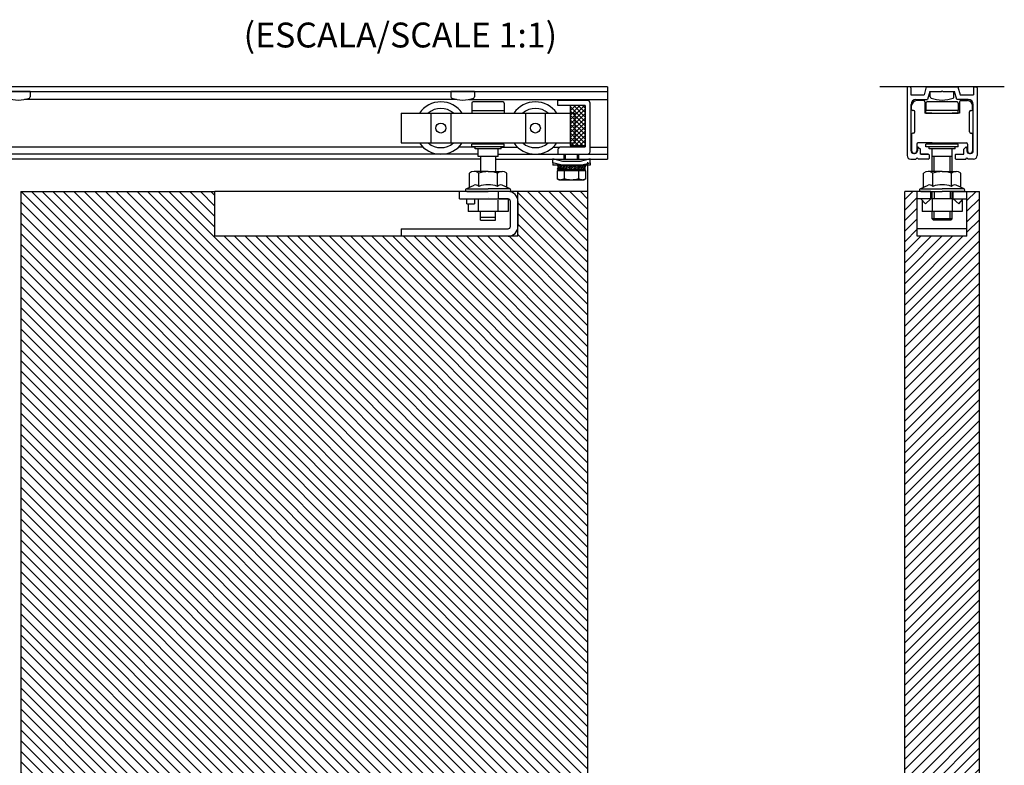
# Model space of a CAD drawing. Extents: x -153 to 477, y -243 to 356.
# Drawn here: x 80 to 476, y 56 to 356 of the extents above; entities that cross this region are included whole.
import ezdxf

# ---------------------------------------------------------------- set-up
doc = ezdxf.new("R2010")
doc.units = 0
doc.header["$MEASUREMENT"] = 0
doc.linetypes.add('SOLID', pattern=[0])
doc.layers.get('0').update_dxf_attribs({"linetype": 'CONTINUOUS'})
doc.layers.add('DIBUIX', color=7, linetype='SOLID')

msp = doc.modelspace()

# ---------------------------------------------------------------- hatches: boundary and pattern name
at = {"linetype": 'CONTINUOUS'}
h = msp.add_hatch(dxfattribs=at)
h.set_pattern_fill('ANSI37', color=254, scale=10, style=0)
h.set_pattern_definition([(45, (153.4923, 205.1939), (-0.8838835, 0.8838835), []), (135, (153.4923, 205.1939), (-0.8838835, -0.8838835), [])])
h.paths.add_polyline_path([(307.09, 305.35), (307.09, 321.35), (301.09, 321.35), (301.09, 318.35), (303.09, 318.35), (303.09, 306.35), (301.09, 306.35), (301.09, 305.35)])
h.paths.add_polyline_path([(303.09, 306.35), (303.09, 318.35), (301.09, 318.35), (301.09, 306.35)], flags=17)
at = {"layer": 'DIBUIX', "linetype": 'CONTINUOUS'}
h = msp.add_hatch(dxfattribs=at)
h.set_pattern_fill('ANSI31', color=254, scale=24, angle=90, style=0)
h.set_pattern_definition([(135, (153.4923, 205.194), (-2.12132, -2.12132), [])])
h.paths.add_polyline_path([(308.09, -199.69), (308.09, 286.85), (280.09, 286.85), (280.09, 268.85), (158.3, 268.85), (158.3, 286.85), (80.3, 286.85), (80.3, -199.69)])
h = msp.add_hatch(dxfattribs=at)
h.set_pattern_fill('ANSI31', color=254, scale=24, style=0)
h.set_pattern_definition([(45, (153.4923, 205.194), (-2.12132, 2.12132), [])])
h.paths.add_polyline_path([(465.59, -199.69), (465.59, 286.85), (460.59, 286.85), (460.59, 268.85), (440.59, 268.85), (440.59, 286.85), (435.59, 286.85), (435.59, -199.69), (440.59, -199.69), (440.59, -197.19), (460.59, -197.19), (460.59, -199.69)])

# ---------------------------------------------------------------- linework, layer by layer
at = {"layer": 'DIBUIX', "linetype": 'SOLID'}
for p, q in [((316.02, 328.85), (-153.49, 328.85)), ((316.02, 328.85), (316.02, 327.05)), ((316.02, 328.85), (316.02, 299.85)), ((475.59, 328.85), (425.59, 328.85)), ((436.49, 328.55), (436.49, 301.35)), ((437.69, 328.85), (436.79, 328.85)), ((437.99, 328.55), (437.99, 325.65)), ((444.21, 328.85), (443.35, 325.65)), ((444.21, 328.85), (447.99, 328.85)), ((447.99, 328.85), (453.19, 328.85)), ((453.19, 328.85), (456.97, 328.85)), ((456.97, 328.85), (457.83, 325.65)), ((463.19, 328.55), (463.19, 325.65)), ((463.49, 328.85), (464.39, 328.85)), ((464.69, 328.55), (464.69, 301.35)), ((-77.26, 327.05), (255.29, 327.05)), ((84.01, 327.05), (74.51, 327.05)), ((84.01, 327.05), (84.01, 324.87)), ((253.14, 327.05), (253.14, 324.87)), ((262.64, 327.05), (253.14, 327.05)), ((255.29, 327.05), (260.49, 327.05)), ((260.49, 327.05), (316.02, 327.05)), ((262.64, 327.05), (262.64, 324.87)), ((437.99, 325.65), (443.35, 325.65)), ((445.59, 327.05), (444.73, 323.85)), ((445.59, 327.05), (447.99, 327.05)), ((445.84, 324.87), (445.84, 327.05)), ((447.99, 327.05), (450.29, 327.05)), ((447.99, 327.05), (450.29, 327.05)), ((450.29, 327.05), (450.59, 327.35)), ((450.29, 327.05), (450.59, 327.35)), ((450.59, 327.35), (450.89, 327.05)), ((450.59, 327.35), (450.89, 327.05)), ((450.89, 327.05), (453.19, 327.05)), ((450.89, 327.05), (453.19, 327.05)), ((453.19, 327.05), (455.59, 327.05)), ((455.34, 324.87), (455.34, 327.05)), ((456.45, 323.85), (455.59, 327.05)), ((457.83, 325.65), (463.19, 325.65)), ((255.44, 323.85), (81.72, 323.85)), ((260.35, 323.85), (316.02, 323.85)), ((261.59, 322.35), (261.59, 319.35)), ((274.09, 322.85), (262.09, 322.85)), ((274.59, 322.35), (274.59, 319.35)), ((308.09, 323.35), (296.09, 323.35)), ((296.09, 321.35), (296.09, 323.35)), ((307.09, 321.35), (296.09, 321.35)), ((301.09, 321.35), (301.09, 305.35)), ((307.09, 321.35), (301.09, 321.35)), ((307.09, 321.35), (307.09, 304.85)), ((307.09, 321.35), (307.09, 305.35)), ((309.09, 302.85), (309.09, 322.35)), ((438.09, 303.15), (438.09, 321.85)), ((438.34, 319.85), (438.34, 321.35)), ((440.09, 323.85), (444.73, 323.85)), ((443.09, 323.35), (440.34, 323.35)), ((443.59, 322.85), (443.59, 318.35)), ((444.09, 322.35), (444.09, 319.35)), ((456.59, 322.85), (444.59, 322.85)), ((461.09, 323.85), (456.45, 323.85)), ((457.09, 322.35), (457.09, 319.35)), ((457.59, 322.85), (457.59, 318.35)), ((458.09, 323.35), (460.84, 323.35)), ((462.84, 319.85), (462.84, 321.35)), ((463.09, 303.15), (463.09, 321.85)), ((233.09, 318.35), (233.09, 306.35)), ((233.09, 318.35), (303.09, 318.35)), ((245.09, 318.35), (245.09, 306.35)), ((253.09, 318.35), (253.09, 306.35)), ((261.59, 319.35), (274.59, 319.35)), ((261.59, 319.35), (261.59, 318.35)), ((274.59, 319.35), (274.59, 318.35)), ((283.09, 318.35), (283.09, 306.35)), ((291.09, 318.35), (291.09, 306.35)), ((303.09, 306.35), (303.09, 318.35)), ((439.09, 319.35), (438.84, 319.35)), ((439.59, 310.85), (439.59, 318.85)), ((446.49, 318.35), (443.59, 318.35)), ((457.09, 319.35), (444.09, 319.35)), ((444.09, 318.35), (444.09, 319.35)), ((444.09, 318.35), (457.09, 318.35)), ((457.59, 318.35), (454.69, 318.35)), ((457.09, 318.35), (457.09, 319.35)), ((461.59, 310.85), (461.59, 318.85)), ((462.09, 319.35), (462.34, 319.35)), ((438.34, 309.85), (438.34, 303.15)), ((439.09, 310.35), (438.84, 310.35)), ((462.09, 310.35), (462.34, 310.35)), ((462.84, 309.85), (462.84, 303.15)), ((233.09, 306.35), (303.09, 306.35)), ((274.59, 305.8), (261.59, 305.8)), ((261.59, 304.8), (261.59, 305.8)), ((274.59, 304.8), (261.59, 304.8)), ((262.89, 304), (262.89, 304.8)), ((264.09, 306.35), (264.09, 305.8)), ((272.09, 306.35), (272.09, 305.8)), ((273.29, 304), (273.29, 304.8)), ((274.59, 304.8), (274.59, 305.8)), ((297.09, 304.85), (296.09, 303.85)), ((297.09, 304.85), (307.09, 304.85)), ((301.09, 305.35), (307.09, 305.35)), ((440.39, 305.85), (440.39, 303.15)), ((446.59, 306.35), (440.89, 306.35)), ((444.09, 304.85), (444.09, 305.85)), ((457.09, 305.85), (444.09, 305.85)), ((457.09, 304.85), (444.09, 304.85)), ((455.79, 304.85), (445.39, 304.85)), ((445.39, 304.05), (445.39, 304.85)), ((446.59, 306.35), (460.29, 306.35)), ((446.59, 306.35), (446.59, 305.85)), ((454.59, 306.35), (454.59, 305.85)), ((455.79, 304.05), (455.79, 304.85)), ((457.09, 304.85), (457.09, 305.85)), ((460.79, 305.85), (460.79, 303.15)), ((264.09, 301.85), (-104.49, 301.85)), ((242, 304.6), (-101.49, 304.6)), ((262.89, 304.6), (256.17, 304.6)), ((273.29, 304), (262.89, 304)), ((264.09, 300.85), (264.09, 304)), ((272.09, 300.85), (264.09, 300.85)), ((265.09, 300.85), (265.09, 294.85)), ((271.09, 300.85), (271.09, 294.85)), ((272.09, 300.85), (272.09, 304)), ((272.09, 301.85), (316.02, 301.85)), ((273.29, 304.6), (280, 304.6)), ((294.17, 304.6), (296.84, 304.6)), ((296.09, 303.85), (296.09, 301.85)), ((296.09, 301.85), (308.09, 301.85)), ((298.59, 301.85), (298.59, 299.85)), ((299.2, 299.85), (299.2, 301.85)), ((303.97, 299.85), (303.97, 301.85)), ((304.59, 299.85), (304.59, 301.85)), ((309.09, 304.6), (316.02, 304.6)), ((439.64, 302.15), (439.09, 302.15)), ((439.39, 302.15), (439.34, 302.15)), ((440.64, 304.32), (440.64, 303.15)), ((441.15, 304.54), (441.84, 303.85)), ((441.84, 301.85), (441.84, 303.85)), ((445.04, 301.85), (441.84, 301.85)), ((442.09, 301.85), (445.09, 301.85)), ((445.34, 301.55), (445.34, 300.15)), ((455.79, 304.05), (445.39, 304.05)), ((446.59, 294.85), (446.59, 304.05)), ((454.59, 300.85), (446.59, 300.85)), ((447.34, 294.85), (447.34, 300.85)), ((453.84, 294.85), (453.84, 300.85)), ((454.59, 294.85), (454.59, 304.05)), ((455.84, 301.55), (455.84, 300.15)), ((456.09, 301.85), (459.09, 301.85)), ((456.14, 301.85), (459.34, 301.85)), ((460.03, 304.54), (459.34, 303.85)), ((459.34, 301.85), (459.34, 303.85)), ((460.54, 304.32), (460.54, 303.15)), ((462.09, 302.15), (461.54, 302.15)), ((461.79, 302.15), (461.84, 302.15)), ((461.79, 302.15), (461.84, 302.15)), ((265.09, 299.85), (-105.49, 299.85)), ((271.09, 299.85), (316.02, 299.85)), ((298.09, 298.96), (294.09, 299.96)), ((294.09, 298.41), (294.09, 299.96)), ((294.09, 298.41), (294.09, 297.46)), ((297.9, 297.46), (294.09, 298.41)), ((297.9, 297.46), (294.09, 297.46)), ((296.6, 297.47), (295.87, 295.7)), ((295.92, 297.46), (296.21, 296.54)), ((295.92, 297.46), (296.48, 297.18)), ((296.85, 297.32), (296.13, 295.59)), ((296.6, 297.47), (296.85, 297.32)), ((296.6, 297.47), (297.47, 297.16)), ((297.64, 297.46), (296.71, 295.76)), ((296.85, 297.32), (297.44, 297.09)), ((297.03, 295.59), (297.92, 297.24)), ((297.64, 297.46), (298.67, 297.12)), ((297.64, 297.46), (297.92, 297.24)), ((298.94, 297.46), (297.65, 295.84)), ((301.59, 297.46), (297.9, 297.46)), ((297.92, 297.24), (298.59, 297.01)), ((297.98, 295.58), (299.21, 297.13)), ((301.59, 298.96), (298.09, 298.96)), ((300.46, 297.46), (298.88, 295.96)), ((298.94, 297.46), (299.21, 297.13)), ((298.94, 297.46), (300.04, 297.06)), ((299.21, 297.13), (299.87, 296.9)), ((300.83, 297.07), (299.25, 295.57)), ((300.46, 297.46), (300.83, 297.07)), ((300.46, 297.46), (301.8, 297.1)), ((302.22, 297.46), (300.55, 296.06)), ((300.83, 297.07), (301.56, 296.9)), ((302.63, 296.98), (300.95, 295.58)), ((305.09, 298.96), (301.59, 298.96)), ((305.27, 297.46), (301.59, 297.46)), ((302.22, 297.46), (302.63, 296.98)), ((302.22, 297.46), (303.56, 297.12)), ((302.35, 295.97), (303.93, 297.47)), ((302.63, 296.98), (303.26, 296.84)), ((302.72, 295.58), (304.3, 297.08)), ((304.3, 297.08), (303.93, 297.47)), ((303.93, 297.47), (305, 297.2)), ((305.2, 297.45), (303.97, 295.91)), ((304.23, 295.58), (305.52, 297.19)), ((304.3, 297.08), (304.8, 296.95)), ((309.09, 299.96), (305.09, 298.96)), ((305.52, 297.19), (305.2, 297.45)), ((305.2, 297.45), (306.04, 297.25)), ((306.15, 297.45), (305.26, 295.8)), ((305.27, 297.46), (309.09, 298.41)), ((309.09, 297.46), (305.27, 297.46)), ((305.52, 297.19), (305.97, 297.11)), ((305.54, 295.58), (306.46, 297.28)), ((306.46, 297.28), (306.15, 297.45)), ((306.15, 297.45), (306.95, 297.21)), ((306.33, 295.72), (307.04, 297.44)), ((306.46, 297.28), (306.92, 297.14)), ((306.58, 295.56), (307.31, 297.33)), ((307.31, 297.33), (307.04, 297.44)), ((308.09, 298.61), (308.09, 286.53)), ((309.09, 298.41), (309.09, 299.96)), ((309.09, 298.41), (309.09, 297.46)), ((437.99, 299.85), (440.09, 299.85)), ((440.09, 299.85), (440.59, 300.35)), ((440.59, 300.35), (441.09, 299.85)), ((445.04, 299.85), (441.09, 299.85)), ((456.14, 299.85), (460.09, 299.85)), ((460.09, 299.85), (460.59, 300.35)), ((460.59, 300.35), (461.09, 299.85)), ((463.19, 299.85), (461.09, 299.85)), ((260.58, 288.5), (260.58, 294.2)), ((268.09, 294.85), (262.46, 294.85)), ((264.34, 288.92), (264.34, 294.2)), ((268.09, 294.85), (273.72, 294.85)), ((271.84, 288.92), (271.84, 294.2)), ((275.59, 288.5), (275.59, 294.2)), ((307.36, 295.09), (295.81, 295.09)), ((295.81, 295.09), (295.81, 292.04)), ((295.87, 295.7), (296.13, 295.59)), ((296.13, 295.59), (296.71, 295.74)), ((296.71, 295.76), (297.03, 295.59)), ((297.03, 295.59), (297.65, 295.84)), ((306.04, 295.59), (297.14, 295.59)), ((297.14, 295.59), (297.14, 295.09)), ((297.65, 295.84), (297.98, 295.58)), ((297.98, 295.58), (298.88, 295.96)), ((298.7, 295.09), (298.7, 292.04)), ((298.88, 295.96), (299.25, 295.57)), ((299.25, 295.57), (300.34, 295.88)), ((300.34, 295.88), (300.95, 295.58)), ((300.55, 296.06), (300.95, 295.58)), ((300.95, 295.58), (302.03, 295.88)), ((302.03, 295.88), (302.72, 295.58)), ((302.35, 295.97), (302.72, 295.58)), ((302.72, 295.58), (303.97, 295.91)), ((304.23, 295.58), (303.97, 295.91)), ((304.23, 295.58), (305.26, 295.8)), ((304.47, 295.09), (304.47, 292.04)), ((305.54, 295.58), (305.26, 295.8)), ((305.54, 295.58), (306.33, 295.72)), ((306.04, 295.09), (306.04, 295.59)), ((306.58, 295.56), (306.33, 295.72)), ((307.26, 295.58), (306.7, 295.85)), ((307.26, 295.58), (306.96, 296.49)), ((307.36, 292.04), (307.36, 295.09)), ((443.08, 288.5), (443.08, 294.2)), ((450.59, 294.85), (444.96, 294.85)), ((446.84, 288.92), (446.84, 294.2)), ((450.59, 294.85), (456.22, 294.85)), ((454.34, 288.92), (454.34, 294.2)), ((458.09, 288.5), (458.09, 294.2)), ((259.29, 287.9), (262.46, 289.36)), ((276.89, 287.9), (273.71, 289.36)), ((295.81, 292.04), (296.59, 291.59)), ((295.81, 292.04), (295.85, 292.02)), ((295.85, 292.02), (295.88, 292)), ((295.88, 292), (295.91, 291.98)), ((295.91, 291.98), (295.94, 291.96)), ((295.94, 291.96), (295.98, 291.94)), ((295.98, 291.94), (296.01, 291.93)), ((296.01, 291.93), (296.04, 291.91)), ((296.04, 291.91), (296.07, 291.89)), ((296.07, 291.89), (296.11, 291.88)), ((296.11, 291.88), (296.14, 291.86)), ((296.14, 291.86), (296.17, 291.85)), ((296.17, 291.85), (296.2, 291.83)), ((296.2, 291.83), (296.24, 291.82)), ((296.24, 291.82), (296.27, 291.8)), ((296.27, 291.8), (296.3, 291.79)), ((296.3, 291.79), (296.33, 291.78)), ((296.33, 291.78), (296.37, 291.76)), ((296.37, 291.76), (296.4, 291.75)), ((296.4, 291.75), (296.43, 291.74)), ((296.43, 291.74), (296.46, 291.73)), ((296.46, 291.73), (296.5, 291.72)), ((296.5, 291.72), (296.53, 291.71)), ((296.53, 291.71), (296.56, 291.7)), ((296.56, 291.7), (296.59, 291.69)), ((296.59, 291.69), (296.63, 291.68)), ((296.59, 291.59), (306.59, 291.59)), ((296.63, 291.68), (296.66, 291.67)), ((296.66, 291.67), (296.69, 291.66)), ((296.69, 291.66), (296.72, 291.65)), ((296.72, 291.65), (296.76, 291.65)), ((296.76, 291.65), (296.79, 291.64)), ((296.79, 291.64), (296.82, 291.63)), ((296.82, 291.63), (296.85, 291.63)), ((296.85, 291.63), (296.88, 291.62)), ((296.88, 291.62), (296.92, 291.62)), ((296.92, 291.62), (296.95, 291.61)), ((296.95, 291.61), (296.98, 291.61)), ((296.98, 291.61), (297.01, 291.61)), ((297.01, 291.61), (297.05, 291.6)), ((297.05, 291.6), (297.08, 291.6)), ((297.08, 291.6), (297.11, 291.6)), ((297.11, 291.6), (297.14, 291.6)), ((297.14, 291.6), (297.18, 291.59)), ((297.18, 291.59), (297.21, 291.59)), ((297.21, 291.59), (297.24, 291.59)), ((297.24, 291.59), (297.27, 291.59)), ((297.27, 291.59), (297.31, 291.59)), ((297.31, 291.59), (297.34, 291.59)), ((297.34, 291.59), (297.37, 291.6)), ((297.37, 291.6), (297.4, 291.6)), ((297.4, 291.6), (297.44, 291.6)), ((297.44, 291.6), (297.47, 291.6)), ((297.47, 291.6), (297.5, 291.61)), ((297.5, 291.61), (297.53, 291.61)), ((297.53, 291.61), (297.57, 291.61)), ((297.57, 291.61), (297.6, 291.62)), ((297.6, 291.62), (297.63, 291.62)), ((297.63, 291.62), (297.66, 291.63)), ((297.66, 291.63), (297.7, 291.63)), ((297.7, 291.63), (297.73, 291.64)), ((297.73, 291.64), (297.76, 291.65)), ((297.76, 291.65), (297.79, 291.65)), ((297.79, 291.65), (297.83, 291.66)), ((297.83, 291.66), (297.86, 291.67)), ((297.86, 291.67), (297.89, 291.68)), ((297.89, 291.68), (297.92, 291.69)), ((297.92, 291.69), (297.96, 291.7)), ((297.96, 291.7), (297.99, 291.71)), ((297.99, 291.71), (298.02, 291.72)), ((298.02, 291.72), (298.05, 291.73)), ((298.05, 291.73), (298.09, 291.74)), ((298.09, 291.74), (298.12, 291.75)), ((298.12, 291.75), (298.15, 291.76)), ((298.15, 291.76), (298.18, 291.78)), ((298.18, 291.78), (298.21, 291.79)), ((298.21, 291.79), (298.25, 291.8)), ((298.25, 291.8), (298.28, 291.82)), ((298.28, 291.82), (298.31, 291.83)), ((298.31, 291.83), (298.34, 291.85)), ((298.34, 291.85), (298.38, 291.86)), ((298.38, 291.86), (298.41, 291.88)), ((298.41, 291.88), (298.44, 291.89)), ((298.44, 291.89), (298.47, 291.91)), ((298.47, 291.91), (298.51, 291.93)), ((298.51, 291.93), (298.54, 291.94)), ((298.54, 291.94), (298.57, 291.96)), ((298.57, 291.96), (298.6, 291.98)), ((298.6, 291.98), (298.64, 292)), ((298.64, 292), (298.67, 292.02)), ((298.67, 292.02), (298.7, 292.04)), ((304.47, 292.04), (304.51, 292.02)), ((304.51, 292.02), (304.54, 292)), ((304.54, 292), (304.57, 291.98)), ((304.57, 291.98), (304.6, 291.96)), ((304.6, 291.96), (304.64, 291.94)), ((304.64, 291.94), (304.67, 291.93)), ((304.67, 291.93), (304.7, 291.91)), ((304.7, 291.91), (304.73, 291.89)), ((304.73, 291.89), (304.77, 291.88)), ((304.77, 291.88), (304.8, 291.86)), ((304.8, 291.86), (304.83, 291.85)), ((304.83, 291.85), (304.86, 291.83)), ((304.86, 291.83), (304.9, 291.82)), ((304.9, 291.82), (304.93, 291.8)), ((304.93, 291.8), (304.96, 291.79)), ((304.96, 291.79), (304.99, 291.78)), ((304.99, 291.78), (305.03, 291.76)), ((305.03, 291.76), (305.06, 291.75)), ((305.06, 291.75), (305.09, 291.74)), ((305.09, 291.74), (305.12, 291.73)), ((305.12, 291.73), (305.16, 291.72)), ((305.16, 291.72), (305.19, 291.71)), ((305.19, 291.71), (305.22, 291.7)), ((305.22, 291.7), (305.25, 291.69)), ((305.25, 291.69), (305.29, 291.68)), ((305.29, 291.68), (305.32, 291.67)), ((305.32, 291.67), (305.35, 291.66)), ((305.35, 291.66), (305.38, 291.65)), ((305.38, 291.65), (305.42, 291.65)), ((305.42, 291.65), (305.45, 291.64)), ((305.45, 291.64), (305.48, 291.63)), ((305.48, 291.63), (305.51, 291.63)), ((305.51, 291.63), (305.55, 291.62)), ((305.55, 291.62), (305.58, 291.62)), ((305.58, 291.62), (305.61, 291.61)), ((305.61, 291.61), (305.64, 291.61)), ((305.64, 291.61), (305.67, 291.61)), ((305.67, 291.61), (305.71, 291.6)), ((305.71, 291.6), (305.74, 291.6)), ((305.74, 291.6), (305.77, 291.6)), ((305.77, 291.6), (305.8, 291.6)), ((305.8, 291.6), (305.84, 291.59)), ((305.84, 291.59), (305.87, 291.59)), ((305.87, 291.59), (305.9, 291.59)), ((305.9, 291.59), (305.93, 291.59)), ((305.93, 291.59), (305.97, 291.59)), ((305.97, 291.59), (306, 291.59)), ((306, 291.59), (306.03, 291.6)), ((306.03, 291.6), (306.06, 291.6)), ((306.06, 291.6), (306.1, 291.6)), ((306.1, 291.6), (306.13, 291.6)), ((306.13, 291.6), (306.16, 291.61)), ((306.16, 291.61), (306.19, 291.61)), ((306.19, 291.61), (306.23, 291.61)), ((306.23, 291.61), (306.26, 291.62)), ((306.26, 291.62), (306.29, 291.62)), ((306.29, 291.62), (306.32, 291.63)), ((306.32, 291.63), (306.36, 291.63)), ((306.36, 291.63), (306.39, 291.64)), ((306.39, 291.64), (306.42, 291.65)), ((306.42, 291.65), (306.45, 291.65)), ((306.45, 291.65), (306.49, 291.66)), ((306.49, 291.66), (306.52, 291.67)), ((306.52, 291.67), (306.55, 291.68)), ((306.55, 291.68), (306.58, 291.69)), ((306.58, 291.69), (306.62, 291.7)), ((306.59, 291.59), (307.36, 292.04)), ((306.62, 291.7), (306.65, 291.71)), ((306.65, 291.71), (306.68, 291.72)), ((306.68, 291.72), (306.71, 291.73)), ((306.71, 291.73), (306.75, 291.74)), ((306.75, 291.74), (306.78, 291.75)), ((306.78, 291.75), (306.81, 291.76)), ((306.81, 291.76), (306.84, 291.78)), ((306.84, 291.78), (306.88, 291.79)), ((306.88, 291.79), (306.91, 291.8)), ((306.91, 291.8), (306.94, 291.82)), ((306.94, 291.82), (306.97, 291.83)), ((306.97, 291.83), (307, 291.85)), ((307, 291.85), (307.04, 291.86)), ((307.04, 291.86), (307.07, 291.88)), ((307.07, 291.88), (307.1, 291.89)), ((307.1, 291.89), (307.13, 291.91)), ((307.13, 291.91), (307.17, 291.93)), ((307.17, 291.93), (307.2, 291.94)), ((307.2, 291.94), (307.23, 291.96)), ((307.23, 291.96), (307.26, 291.98)), ((307.26, 291.98), (307.3, 292)), ((307.3, 292), (307.33, 292.02)), ((307.33, 292.02), (307.36, 292.04)), ((441.79, 287.9), (444.96, 289.36)), ((459.39, 287.9), (456.21, 289.36)), ((80.3, 286.85), (158.3, 286.85)), ((80.3, 286.85), (80.3, -199.69)), ((280.09, 286.85), (158.3, 286.85)), ((158.3, 268.85), (158.3, 286.85)), ((256.59, 283.85), (256.59, 286.85)), ((259.52, 286.85), (265.09, 286.85)), ((259.58, 287.87), (268.09, 287.87)), ((265.09, 286.85), (268.09, 286.85)), ((276.59, 287.87), (268.09, 287.87)), ((271.09, 286.85), (268.09, 286.85)), ((276.09, 286.85), (271.09, 286.85)), ((272.09, 286.85), (272.09, 283.85)), ((308.09, 286.85), (280.09, 286.85)), ((280.09, 268.85), (280.09, 286.85)), ((308.09, 286.85), (308.09, -199.69)), ((440.59, 286.85), (435.59, 286.85)), ((435.59, -199.69), (435.59, 286.85)), ((440.59, 283.85), (440.59, 286.85)), ((446.09, 286.85), (440.59, 286.85)), ((440.59, 268.85), (440.59, 286.85)), ((442.02, 286.85), (450.59, 286.85)), ((442.08, 287.87), (450.59, 287.87)), ((446.09, 286.85), (450.59, 286.85)), ((446.09, 283.85), (446.09, 286.85)), ((446.59, 283.85), (446.59, 286.85)), ((447.34, 286.85), (447.34, 283.85)), ((459.09, 287.87), (450.59, 287.87)), ((459.16, 286.85), (450.59, 286.85)), ((455.09, 286.85), (450.59, 286.85)), ((453.84, 286.85), (453.84, 283.85)), ((454.59, 283.85), (454.59, 286.85)), ((455.09, 286.85), (460.59, 286.85)), ((455.09, 283.85), (455.09, 286.85)), ((460.59, 283.85), (460.59, 286.85)), ((460.59, 286.85), (465.59, 286.85)), ((460.59, 268.85), (460.59, 286.85)), ((465.59, -199.69), (465.59, 286.85)), ((256.59, 283.85), (264.09, 283.85)), ((259.59, 281.85), (259.59, 283.85)), ((259.59, 281.85), (262.59, 281.85)), ((260.09, 281.85), (260.09, 278.85)), ((262.59, 283.85), (262.59, 281.85)), ((264.09, 283.85), (276.09, 283.85)), ((264.09, 283.85), (264.09, 278.85)), ((268.09, 284.35), (268.09, 284.35)), ((276.09, 283.85), (272.09, 283.85)), ((272.09, 278.85), (272.09, 283.35)), ((276.09, 283.85), (276.09, 278.85)), ((277.09, 272.85), (277.09, 282.85)), ((280.09, 282.85), (280.09, 272.85)), ((440.59, 271.85), (440.59, 283.85)), ((446.09, 283.85), (440.59, 283.85)), ((443.85, 281.85), (442.06, 283.85)), ((442.59, 283.26), (442.59, 278.85)), ((443.85, 281.85), (446.09, 283.85)), ((455.09, 283.85), (446.09, 283.85)), ((446.59, 283.85), (446.59, 278.85)), ((454.59, 283.85), (454.59, 278.85)), ((455.09, 283.85), (460.59, 283.85)), ((457.33, 281.85), (455.09, 283.85)), ((457.33, 281.85), (459.11, 283.85)), ((458.59, 283.26), (458.59, 278.85)), ((460.59, 271.85), (460.59, 283.85)), ((276.09, 278.85), (260.09, 278.85)), ((265.09, 275.35), (265.09, 278.85)), ((271.09, 275.35), (271.09, 278.85)), ((458.59, 278.85), (442.59, 278.85)), ((446.59, 275.85), (446.59, 278.85)), ((447.34, 275.85), (447.34, 278.85)), ((453.84, 275.85), (453.84, 278.85)), ((454.59, 275.85), (454.59, 278.85)), ((271.09, 276.35), (265.09, 276.35)), ((265.09, 275.35), (271.09, 275.35)), ((446.59, 275.85), (447.09, 275.35)), ((454.59, 275.85), (446.59, 275.85)), ((454.09, 275.35), (447.09, 275.35)), ((454.09, 275.35), (454.59, 275.85)), ((233.09, 271.85), (276.09, 271.85)), ((233.09, 271.85), (233.09, 268.85)), ((460.59, 271.85), (440.59, 271.85)), ((440.59, 268.85), (440.59, 271.85)), ((460.59, 268.85), (460.59, 271.85)), ((280.09, 268.85), (158.3, 268.85)), ((460.59, 268.85), (440.59, 268.85)), ((435.59, 216.97), (435.59, 216.97))]:
    msp.add_line(p, q, dxfattribs=at)
for centre in [(249.09, 312.35), (287.09, 312.35)]:
    msp.add_circle(centre, 2, dxfattribs=at)
for centre, radius, start, end in [((436.79, 328.55), 0.3, 90, 180), ((437.69, 328.55), 0.3, 0, 90), ((463.49, 328.55), 0.3, 90, 180), ((464.39, 328.55), 0.3, 0, 90), ((83.51, 324.87), 0.5, 290.4665, 0), ((253.64, 324.87), 0.5, 180, 249.5334), ((262.14, 324.87), 0.5, 290.4665, 0), ((446.34, 324.87), 0.5, 180, 249.5334), ((454.84, 324.87), 0.5, 290.4665, 0), ((79.26, 336.26), 12.65, 249.5334, 290.4665), ((249.09, 312.35), 10.5, 34.8499, 145.1501), ((257.89, 336.26), 12.65, 249.5334, 290.4665), ((262.09, 322.35), 0.5, 90, 180), ((274.09, 322.35), 0.5, 0, 90), ((287.09, 312.35), 10.5, 34.8499, 145.1501), ((308.09, 322.35), 1, 0, 90), ((440.09, 321.85), 2, 90, 180), ((440.34, 321.35), 2, 90, 180), ((443.09, 322.85), 0.5, 0, 90), ((444.59, 322.35), 0.5, 90, 180), ((450.59, 336.26), 12.65, 249.5334, 290.4665), ((456.59, 322.35), 0.5, 0, 90), ((458.09, 322.85), 0.5, 90, 180), ((460.84, 321.35), 2, 0, 90), ((461.09, 321.85), 2, 0, 90), ((249.09, 312.35), 7.88, 49.6324, 130.3676), ((287.09, 312.35), 7.88, 49.6324, 130.3676), ((438.84, 319.85), 0.5, 180, 270), ((439.09, 318.85), 0.5, 0, 90), ((462.09, 318.85), 0.5, 90, 180), ((462.34, 319.85), 0.5, 270, 0), ((438.84, 309.85), 0.5, 90, 180), ((439.09, 310.85), 0.5, 270, 0), ((462.09, 310.85), 0.5, 180, 270), ((462.34, 309.85), 0.5, 0, 90), ((249.09, 312.35), 10.5, 214.8499, 325.1501), ((249.09, 312.35), 7.88, 229.6324, 310.3676), ((287.09, 312.35), 10.5, 214.8499, 325.1501), ((287.09, 312.35), 7.88, 229.6324, 310.3676), ((440.89, 305.85), 0.5, 90, 180), ((460.29, 305.85), 0.5, 0, 90), ((308.09, 302.85), 1, 270, 0), ((437.99, 301.35), 1.5, 180, 270), ((439.09, 303.15), 1, 180, 270), ((439.34, 303.15), 1, 180, 270), ((439.39, 303.15), 1, 270, 0), ((439.64, 303.15), 1, 270, 0), ((440.94, 304.32), 0.3, 45, 180), ((445.04, 301.55), 0.3, 0, 90), ((456.14, 301.55), 0.3, 90, 180), ((460.24, 304.32), 0.3, 0, 135), ((461.54, 303.15), 1, 180, 270), ((461.79, 303.15), 1, 180, 270), ((461.84, 303.15), 1, 270, 0), ((462.09, 303.15), 1, 270, 0), ((463.19, 301.35), 1.5, 270, 0), ((445.04, 300.15), 0.3, 270, 0), ((456.14, 300.15), 0.3, 180, 270), ((262.46, 291.82), 3.03, 51.7318, 128.2682), ((268.09, 283.71), 11.14, 70.3177, 109.6823), ((273.72, 291.82), 3.03, 51.7318, 128.2682), ((444.96, 291.82), 3.03, 51.7318, 128.2682), ((450.59, 283.71), 11.14, 70.3177, 109.6823), ((456.22, 291.82), 3.03, 51.7318, 128.2682), ((263.1, 287.89), 1.61, 39.89, 113.4873), ((268.09, 278.18), 11.37, 70.727, 109.273), ((273.07, 287.89), 1.61, 66.5173, 140.1055), ((301.59, 301.15), 9.55, 252.412, 287.588), ((445.6, 287.89), 1.61, 39.8945, 113.4827), ((450.59, 278.18), 11.37, 70.727, 109.273), ((455.57, 287.89), 1.61, 66.5127, 140.11), ((259.52, 287.4), 0.551, 114.6898, 270), ((276.09, 282.85), 4, 0, 90), ((276.66, 287.4), 0.551, 270, 65.3101), ((442.02, 287.4), 0.551, 114.6899, 270), ((459.16, 287.4), 0.551, 270, 65.3102), ((276.09, 282.85), 1, 0, 90), ((276.09, 272.85), 1, 270, 0), ((276.09, 272.85), 4, 270, 0)]:
    msp.add_arc(centre, radius, start, end, dxfattribs=at)

# ---------------------------------------------------------------- texts
at = {"color": 7, "linetype": 'CONTINUOUS'}
msp.add_text('(ESCALA/SCALE 1:1)', height=10, dxfattribs=at).set_placement((169.82, 344.72))

doc.saveas('drawing.dxf')
